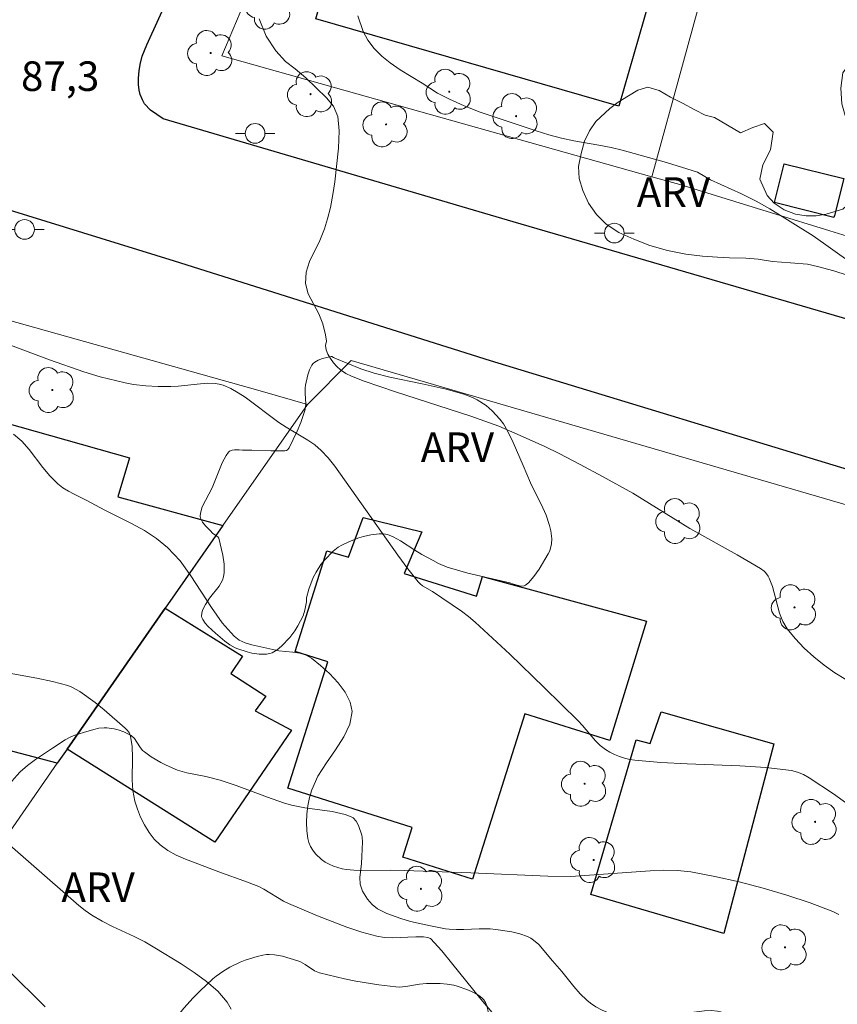
# Model space of a CAD drawing. Units: metres. Extents: x 278780 to 279295, y 1667684 to 1668248.
# Drawn here: x 279131 to 279173, y 1667819 to 1667869 of the extents above; entities that cross this region are included whole.
import ezdxf

# ---------------------------------------------------------------- set-up
doc = ezdxf.new("R2010")
doc.units = ezdxf.units.M
doc.header["$MEASUREMENT"] = 0
for name, color, linetype, lineweight, true_color in [('Arvores_Isoladas', 7, 'Continuous', 18, 0x00ff33), ('Curvas_Intermediarias', 7, 'Continuous', 9, 0x783c14), ('Curvas_Mestras', 7, 'Continuous', 20, 0x783c14), ('Topon_Pto_Cotado', 7, 'Continuous', 9, 0x783c14), ('Topon_Vegetacao', 7, 'Continuous', 9, 0x00ff33), ('Vegetacao', 7, 'Orla8', 9, 0x00ff33)]:
    doc.layers.add(name, color=color, linetype=linetype, lineweight=lineweight, true_color=true_color)
for name, color, linetype, lineweight in [('Edificacoes', 7, 'Continuous', 30), ('Muro_Grade', 8, 'Continuous', 20), ('Pavimentacao_Asfaltica_Mfio', 10, 'Continuous', 30), ('Poste', 7, 'Continuous', 9)]:
    doc.layers.add(name, color=color, linetype=linetype, lineweight=lineweight)
doc.styles.add('Arial', font='arial.ttf', dxfattribs={"height": 1.5})
doc.styles.get("Standard").update_dxf_attribs({"font": 'arial.ttf'})
doc.linetypes.add('Orla8', pattern='A,6,-0.5,["V",Standard,S=1,R=0,X=-0.5,Y=-1],-0.5,6,-0.5,["V",Standard,S=1,R=0,X=-0.5,Y=-1],-0.5', length=14)

# ---------------------------------------------------------------- blocks, each defined once
blk = doc.blocks.new('Poste')
at = {"layer": 'Poste'}
blk.add_lwpolyline([(0, 0.5, 1), (0, -0.5, 1)], format="xyb", close=True, dxfattribs=at)
for points in [[(-0.5, 0), (-1, 0)], [(0.5, 0), (1, 0)]]:
    blk.add_lwpolyline(points, dxfattribs=at)
blk = doc.blocks.new('Arvore')
at = {"layer": 'Arvores_Isoladas'}
blk.add_lwpolyline([(-0.718, 0.493, 0.872324), (-0.722, -0.551, 0.862983), (0.284, -0.827, 0.900105), (0.89, 0.029, 0.863155), (0.262, 0.861, 0.882486)], format="xyb", close=True, dxfattribs=at)
blk.add_circle((0, 0), 0.0286, dxfattribs=at)

msp = doc.modelspace()

# ---------------------------------------------------------------- linework, layer by layer
at = {"layer": 'Curvas_Intermediarias', "flags": 128}
for points, elevation in [([(279148.644, 1667868.829), (279148.907, 1667868.032), (279149.156, 1667867.591), (279149.474, 1667867.168), (279149.853, 1667866.782), (279150.289, 1667866.44), (279150.792, 1667866.079), (279151.904, 1667865.402), (279152.687, 1667864.901), (279153.296, 1667864.596), (279154.047, 1667864.26), (279154.86, 1667863.938), (279157.703, 1667862.977), (279158.343, 1667862.788), (279158.976, 1667862.618), (279159.615, 1667862.479), (279160.886, 1667862.256), (279161.507, 1667862.135), (279162.065, 1667862.002), (279164.312, 1667861.383), (279165.882, 1667860.891), (279166.547, 1667860.506), (279168.13, 1667859.781), (279168.863, 1667859.415), (279169.565, 1667859.018), (279171.765, 1667857.65), (279173.648, 1667856.323)], 89), ([(279143.637, 1667868.665), (279143.987, 1667867.782), (279144.479, 1667867.053), (279144.965, 1667866.502), (279145.456, 1667866.129), (279146.009, 1667865.67), (279147.054, 1667864.667), (279147.409, 1667864.244), (279147.628, 1667863.711), (279147.686, 1667862.981), (279147.652, 1667862.109), (279147.466, 1667860.395), (279147.375, 1667859.751), (279147.253, 1667859.1), (279147.106, 1667858.51), (279146.953, 1667858.012), (279146.712, 1667857.413)], 88), ([(279146.712, 1667857.413), (279146.195, 1667856.358), (279146.016, 1667855.804), (279145.992, 1667855.243), (279146.118, 1667854.704), (279146.654, 1667853.694), (279146.866, 1667853.189), (279146.992, 1667852.627), (279147.044, 1667852.306), (279147.006, 1667852.089), (279147.034, 1667851.873), (279147.118, 1667851.647), (279147.246, 1667851.422), (279147.404, 1667851.208), (279147.581, 1667851.015), (279147.764, 1667850.854), (279148.031, 1667850.675), (279148.325, 1667850.524), (279148.959, 1667850.28), (279150.553, 1667849.737), (279154.376, 1667848.501), (279155.324, 1667848.169), (279155.799, 1667847.988), (279156.739, 1667847.596), (279158.129, 1667846.962), (279158.858, 1667846.608), (279159.936, 1667846.048), (279161.071, 1667845.442), (279162.614, 1667844.59), (279165.499, 1667842.805), (279167.907, 1667841.47), (279169.088, 1667840.777), (279169.267, 1667840.64), (279169.348, 1667840.559), (279169.482, 1667840.377), (279169.533, 1667840.279), (279169.69, 1667839.852), (279170.056, 1667838.504), (279170.221, 1667838.085), (279170.448, 1667837.708), (279170.856, 1667837.211), (279171.31, 1667836.733), (279171.802, 1667836.28), (279172.323, 1667835.86), (279172.865, 1667835.479), (279173.419, 1667835.143)], 88), ([(279129.491, 1667852.671), (279132.992, 1667851.359), (279134.73, 1667850.757), (279135.56, 1667850.503), (279136.402, 1667850.287), (279136.826, 1667850.196), (279137.251, 1667850.117), (279137.876, 1667850.039), (279138.509, 1667850.006), (279139.141, 1667850.003), (279139.518, 1667850.022), (279140.653, 1667850.149), (279141.027, 1667850.171), (279141.397, 1667850.158), (279141.601, 1667850.126), (279141.803, 1667850.069), (279142.197, 1667849.902), (279142.568, 1667849.693), (279142.924, 1667849.462), (279144.636, 1667848.184), (279144.996, 1667847.95), (279146.105, 1667847.285), (279146.453, 1667847.04), (279146.772, 1667846.764), (279147.132, 1667846.382), (279147.467, 1667845.972), (279150.675, 1667841.441), (279151.178, 1667840.756), (279151.698, 1667840.088), (279151.8, 1667839.984), (279151.918, 1667839.897), (279152.438, 1667839.596), (279153.902, 1667838.596), (279154.255, 1667838.331), (279154.594, 1667838.048), (279155.487, 1667837.239), (279156.367, 1667836.414), (279158.101, 1667834.733), (279159.824, 1667833.04), (279160.056, 1667832.795), (279160.718, 1667832.02), (279160.954, 1667831.785), (279161.21, 1667831.58), (279161.433, 1667831.441), (279161.672, 1667831.32), (279161.924, 1667831.219), (279162.185, 1667831.137), (279162.449, 1667831.076), (279162.714, 1667831.035), (279164.033, 1667830.921), (279165.364, 1667830.856), (279168.032, 1667830.757), (279169.354, 1667830.669), (279170.658, 1667830.516), (279170.97, 1667830.438), (279171.269, 1667830.31), (279171.558, 1667830.145), (279172.795, 1667829.325), (279173.963, 1667828.488)], 87), ([(279173.062, 1667823.201), (279172.767, 1667823.358), (279171.616, 1667823.794), (279170.431, 1667824.192), (279169.223, 1667824.549), (279168, 1667824.865), (279166.771, 1667825.138), (279165.546, 1667825.367), (279164.867, 1667825.443), (279164.18, 1667825.457), (279163.487, 1667825.429), (279159.459, 1667825.143), (279158.289, 1667825.148), (279154.386, 1667825.32), (279150.994, 1667825.438), (279150.315, 1667825.457), (279148.811, 1667825.438), (279148.439, 1667825.452), (279148.073, 1667825.491), (279147.849, 1667825.533), (279147.4, 1667825.665), (279147.186, 1667825.756), (279146.986, 1667825.864), (279146.805, 1667825.99), (279146.494, 1667826.29), (279146.355, 1667826.468), (279146.238, 1667826.658), (279146.151, 1667826.856), (279146.101, 1667827.057), (279146.058, 1667827.459), (279146.043, 1667827.877), (279146.058, 1667828.302), (279146.104, 1667828.727), (279146.184, 1667829.142), (279146.3, 1667829.539), (279146.618, 1667830.224), (279147.044, 1667830.899), (279147.504, 1667831.564), (279147.924, 1667832.22), (279148.23, 1667832.866), (279148.348, 1667833.503), (279148.254, 1667833.992), (279148.003, 1667834.487), (279147.638, 1667834.973), (279147.203, 1667835.433), (279146.741, 1667835.852), (279146.297, 1667836.214), (279146.015, 1667836.373), (279145.693, 1667836.468), (279145.345, 1667836.521), (279144.624, 1667836.598), (279143.252, 1667836.896), (279142.921, 1667836.995), (279142.619, 1667837.133), (279142.36, 1667837.327), (279141.753, 1667838.015), (279141.207, 1667838.782), (279140.17, 1667840.394), (279139.612, 1667841.159), (279138.985, 1667841.842), (279138.422, 1667842.3), (279137.803, 1667842.697), (279137.148, 1667843.053), (279135.8, 1667843.723), (279134.848, 1667844.236), (279134.241, 1667844.535), (279133.944, 1667844.693), (279133.661, 1667844.868), (279133.4, 1667845.07), (279133.006, 1667845.466), (279132.644, 1667845.904), (279131.945, 1667846.808), (279131.573, 1667847.225), (279131.162, 1667847.585)], 86), ([(279129.622, 1667827.885), (279134.468, 1667823.657), (279134.796, 1667823.405), (279135.136, 1667823.173), (279135.654, 1667822.875), (279136.191, 1667822.606), (279137.283, 1667822.096), (279137.819, 1667821.825), (279138.335, 1667821.523), (279139.67, 1667820.695), (279140.335, 1667820.263), (279140.964, 1667819.804), (279141.533, 1667819.308), (279142.014, 1667818.765), (279142.213, 1667818.394)], 84), ([(279130.848, 1667820.407), (279132.762, 1667818.512)], 83)]:
    msp.add_lwpolyline(points, dxfattribs=dict(at, elevation=elevation))
at = {"layer": 'Curvas_Mestras', "elevation": 85, "flags": 128}
msp.add_lwpolyline([(279130.752, 1667835.491), (279132.348, 1667835.195), (279133.139, 1667835.029), (279133.917, 1667834.828), (279134.126, 1667834.752), (279134.518, 1667834.534), (279135.305, 1667833.962), (279135.761, 1667833.596), (279136.826, 1667832.672), (279136.948, 1667832.547), (279137.043, 1667832.412), (279137.101, 1667832.262), (279137.178, 1667831.731), (279137.197, 1667831.178), (279137.189, 1667830.05), (279137.221, 1667829.496), (279137.319, 1667828.964), (279137.447, 1667828.557), (279137.611, 1667828.149), (279137.81, 1667827.751), (279138.042, 1667827.376), (279138.305, 1667827.035), (279138.599, 1667826.74), (279138.988, 1667826.455), (279139.424, 1667826.218), (279139.891, 1667826.016), (279141.711, 1667825.322), (279142.857, 1667824.923), (279143.608, 1667824.627), (279143.866, 1667824.496), (279144.859, 1667823.891), (279145.119, 1667823.766), (279146.595, 1667823.145), (279147.34, 1667822.845), (279148.09, 1667822.565), (279148.846, 1667822.314), (279149.607, 1667822.102), (279149.991, 1667822.038), (279150.383, 1667822.02), (279151.579, 1667822.073), (279151.974, 1667822.068), (279152.198, 1667822.041), (279152.332, 1667821.986), (279152.901, 1667821.356), (279153.405, 1667820.754), (279154.896, 1667818.913), (279155.851, 1667817.773)], dxfattribs=at)
at = {"layer": 'Edificacoes', "flags": 128}
for points in [[(279147.882, 1667873.427), (279149.27, 1667878.257), (279150.653, 1667877.859), (279152.065, 1667882.769), (279157.131, 1667881.312), (279157.443, 1667882.399), (279159.057, 1667881.935), (279165.838, 1667879.985), (279167.583, 1667879.483), (279165.637, 1667872.714), (279165.633, 1667872.7), (279164.432, 1667873.046), (279161.901, 1667864.243), (279146.513, 1667868.667)], [(279173.315, 1667860.559), (279172.843, 1667858.682), (279172.819, 1667858.587), (279169.802, 1667859.345), (279170.298, 1667861.317)], [(279133.38, 1667830.883), (279124.76, 1667833.149), (279125.26, 1667834.975), (279126.142, 1667834.787), (279127.376, 1667839.199), (279126.493, 1667839.478), (279128.244, 1667845.87), (279129.007, 1667848.656), (279137.053, 1667846.387), (279136.452, 1667844.405), (279141.794, 1667842.945), (279138.867, 1667838.749), (279133.877, 1667831.597)], [(279163.297, 1667838.092), (279161.431, 1667832.034), (279157.116, 1667833.399), (279154.461, 1667825.002), (279150.926, 1667826.12), (279151.399, 1667827.617), (279145.095, 1667829.611), (279147.123, 1667836.026), (279145.454, 1667836.554), (279147.073, 1667841.666), (279148.167, 1667841.351), (279148.908, 1667843.356), (279151.896, 1667842.634), (279151, 1667840.519), (279154.66, 1667839.362), (279154.976, 1667840.362)], [(279138.867, 1667838.749), (279142.783, 1667836.325), (279142.196, 1667835.435), (279143.977, 1667834.294), (279143.422, 1667833.541), (279145.27, 1667832.563), (279141.373, 1667826.886), (279133.877, 1667831.597)], [(279167.224, 1667822.234), (279160.468, 1667824.221), (279162.767, 1667832.076), (279163.488, 1667831.887), (279164.038, 1667833.49), (279169.759, 1667831.865)]]:
    msp.add_lwpolyline(points, close=True, dxfattribs=at)
at = {"layer": 'Muro_Grade', "flags": 128}
for points in [[(279155.855, 1667894.584), (279155.275, 1667893.084), (279154.577, 1667893.01), (279154.089, 1667892.951), (279153.657, 1667892.754), (279153.321, 1667892.493), (279153.063, 1667892.145), (279144.894, 1667874.286), (279141.728, 1667866.796), (279163.566, 1667860.654)], [(279174.242, 1667857.414), (279174.406, 1667858.289), (279174.781, 1667860.284), (279178.911, 1667882.308), (279179.286, 1667884.538), (279179.812, 1667887.669), (279175.251, 1667887.448), (279170.873, 1667887.236), (279168.66, 1667879.187), (279166.79, 1667872.382), (279163.566, 1667860.654)], [(279174.242, 1667857.414), (279173.929, 1667857.51), (279172.612, 1667857.914), (279169.642, 1667858.826), (279164.989, 1667860.254), (279163.566, 1667860.654)], [(279146.085, 1667849.097), (279143.68, 1667849.789), (279130.342, 1667853.53)], [(279226.936, 1667827.435), (279195.562, 1667837.547), (279148.296, 1667851.326), (279146.085, 1667849.097)], [(279146.085, 1667849.097), (279141.794, 1667842.945), (279138.867, 1667838.749), (279133.877, 1667831.597), (279133.38, 1667830.883), (279131.134, 1667827.664), (279129.002, 1667824.607), (279128.261, 1667823.546)]]:
    msp.add_lwpolyline(points, dxfattribs=at)
at = {"layer": 'Pavimentacao_Asfaltica_Mfio', "flags": 128}
for points in [[(279274.567, 1667827.03), (279273.57, 1667827.233), (279250.989, 1667832.116), (279228.934, 1667837.475), (279216.212, 1667841.009), (279211.653, 1667842.161), (279200.6, 1667845.381), (279183.354, 1667850.545), (279156.521, 1667858.36), (279138.752, 1667863.591), (279138.113, 1667864.028), (279137.81, 1667864.354), (279137.71, 1667864.563), (279137.589, 1667864.824), (279137.545, 1667865.054), (279137.511, 1667865.332), (279137.503, 1667865.656), (279137.533, 1667866.031), (279137.585, 1667866.351), (279137.689, 1667866.779), (279137.929, 1667867.345), (279142.972, 1667878.436)], [(279085.987, 1667871.444), (279104.474, 1667866.744), (279123.686, 1667861.21), (279139.308, 1667856.387), (279155.369, 1667851.32), (279174.709, 1667845.445), (279193.11, 1667839.965), (279207.602, 1667836.002), (279221.997, 1667832.506), (279229.991, 1667830.47), (279239.42, 1667828.2), (279248.379, 1667826.236), (279256.715, 1667824.329), (279269.173, 1667821.28), (279278.202, 1667819.449)]]:
    msp.add_lwpolyline(points, dxfattribs=at)
at = {"layer": 'Vegetacao', "flags": 128}
for points in [[(279168.066, 1667862.878), (279168.7, 1667863.158), (279169.284, 1667863.355), (279169.739, 1667862.913), (279169.588, 1667862.014), (279169.211, 1667861.253), (279169.06, 1667860.523), (279169.425, 1667859.707), (279169.784, 1667859.317), (279170.298, 1667858.967), (279170.865, 1667858.761), (279171.4, 1667858.675), (279171.916, 1667858.676), (279172.426, 1667858.762), (279173.268, 1667859.006), (279173.896, 1667859.577), (279174.178, 1667860.246), (279174.206, 1667860.915), (279174.149, 1667861.418), (279174.006, 1667862.003), (279173.775, 1667862.684), (279173.46, 1667863.531), (279173.219, 1667864.354), (279173.163, 1667865.148), (279173.268, 1667865.924), (279173.603, 1667866.385), (279174.208, 1667866.476), (279174.976, 1667866.364), (279175.709, 1667866.09), (279176.344, 1667865.829), (279177.317, 1667865.383), (279177.904, 1667865.696), (279177.978, 1667866.328), (279177.933, 1667867.096), (279177.819, 1667867.922), (279177.687, 1667868.727), (279177.597, 1667869.662), (279177.689, 1667870.503), (279177.809, 1667871.504), (279177.974, 1667872.506), (279178.102, 1667873.052), (279178.192, 1667873.653), (279178.275, 1667874.266), (279178.423, 1667874.961), (279178.691, 1667875.638), (279179.034, 1667876.208), (279179.43, 1667876.608), (279179.915, 1667876.762), (279180.776, 1667877.177), (279180.962, 1667877.692), (279180.913, 1667878.219), (279180.664, 1667878.691), (279180.326, 1667879.248), (279180.054, 1667879.895), (279179.865, 1667880.631), (279179.772, 1667881.329), (279179.784, 1667881.924), (279179.901, 1667882.511), (279180.171, 1667883.024), (279180.576, 1667883.425), (279181.428, 1667883.735), (279182.285, 1667883.477), (279182.773, 1667883.199), (279183.276, 1667882.89), (279183.756, 1667882.586), (279184.194, 1667882.317), (279184.833, 1667881.826), (279185.254, 1667881.258), (279185.588, 1667880.519), (279185.754, 1667879.963), (279185.916, 1667879.343), (279186.013, 1667878.687), (279186.063, 1667877.979), (279186.134, 1667877.262), (279186.165, 1667876.692), (279185.996, 1667876.043), (279185.807, 1667875.368), (279185.663, 1667874.547), (279185.594, 1667873.8), (279185.6, 1667873.089), (279185.749, 1667872.47), (279186.035, 1667871.949), (279186.497, 1667871.368), (279186.938, 1667870.858), (279187.547, 1667870.197), (279188.108, 1667869.619), (279188.409, 1667869.121), (279188.589, 1667868.417), (279188.622, 1667867.599), (279188.489, 1667866.817), (279188.161, 1667866.08), (279187.695, 1667865.471), (279187.211, 1667864.998), (279186.736, 1667864.54), (279186.379, 1667863.947), (279186.178, 1667862.999), (279186.655, 1667862.695), (279187.056, 1667862.33), (279187.726, 1667861.901), (279188.44, 1667861.479), (279189.055, 1667861.094), (279189.494, 1667860.712), (279190.012, 1667859.901), (279190.141, 1667859.167), (279190.079, 1667858.557), (279189.702, 1667857.751), (279189.379, 1667857.293), (279188.873, 1667856.878), (279188.203, 1667856.502), (279187.465, 1667856.171), (279186.658, 1667855.869), (279185.739, 1667855.621), (279184.752, 1667855.422), (279183.716, 1667855.259), (279182.654, 1667855.198), (279181.628, 1667855.335), (279180.628, 1667855.514), (279179.579, 1667855.645), (279178.585, 1667855.582), (279177.67, 1667855.471), (279176.842, 1667855.508), (279176.239, 1667855.52), (279175.742, 1667855.197), (279174.898, 1667855.259), (279174.069, 1667855.452), (279173.493, 1667855.655), (279172.815, 1667855.878), (279171.986, 1667856.103), (279171.477, 1667856.211), (279170.612, 1667856.291), (279169.692, 1667856.36), (279168.964, 1667856.467), (279168.339, 1667856.515), (279167.508, 1667856.543), (279166.904, 1667856.57), (279166.149, 1667856.618), (279165.291, 1667856.721), (279164.359, 1667856.907), (279163.468, 1667857.162), (279162.651, 1667857.485), (279161.887, 1667857.832), (279161.258, 1667858.243), (279160.753, 1667858.732), (279160.359, 1667859.306), (279160.074, 1667859.952), (279159.878, 1667860.571), (279159.851, 1667861.168), (279159.976, 1667861.832), (279160.153, 1667862.464), (279160.412, 1667862.991), (279160.727, 1667863.453), (279161.433, 1667864.122), (279161.863, 1667864.44), (279162.381, 1667864.758), (279162.867, 1667865.052), (279163.37, 1667865.197), (279163.946, 1667865.037), (279164.522, 1667864.7), (279165.13, 1667864.387), (279165.758, 1667864.059), (279166.285, 1667863.773), (279166.755, 1667863.666)], [(279146.029, 1667839.072), (279145.958, 1667838.662), (279145.858, 1667838.371), (279145.601, 1667837.858), (279145.447, 1667837.613), (279145.184, 1667837.274), (279144.771, 1667836.828), (279144.54, 1667836.633), (279144.294, 1667836.494), (279144.165, 1667836.454), (279143.997, 1667836.427), (279143.637, 1667836.424), (279143.263, 1667836.477), (279143.014, 1667836.535), (279142.543, 1667836.686), (279142.405, 1667836.745), (279142.14, 1667836.896), (279141.888, 1667837.079), (279141.413, 1667837.484), (279141.05, 1667837.817), (279140.888, 1667837.999), (279140.763, 1667838.189), (279140.72, 1667838.287), (279140.705, 1667838.353), (279140.714, 1667838.497), (279140.76, 1667838.65), (279140.9, 1667838.943), (279141.11, 1667839.259), (279141.593, 1667839.867), (279141.77, 1667840.185), (279141.82, 1667840.354), (279141.849, 1667840.561), (279141.847, 1667840.996), (279141.785, 1667841.444), (279141.582, 1667842.314), (279141.54, 1667842.383), (279141.38, 1667842.479), (279141.268, 1667842.56), (279141.157, 1667842.681), (279140.911, 1667842.929), (279140.75, 1667843.122), (279140.651, 1667843.322), (279140.636, 1667843.425), (279140.649, 1667843.579), (279140.745, 1667843.895), (279141.244, 1667844.864), (279141.746, 1667846.135), (279141.948, 1667846.513), (279142.067, 1667846.679), (279142.119, 1667846.727), (279142.259, 1667846.78), (279142.371, 1667846.791), (279142.61, 1667846.785), (279142.782, 1667846.78), (279143.261, 1667846.777), (279144.221, 1667846.738), (279144.931, 1667846.74), (279145.018, 1667846.765), (279145.07, 1667846.801), (279145.148, 1667846.898), (279145.559, 1667847.742), (279145.746, 1667848.176), (279145.969, 1667848.837), (279146.005, 1667849.107), (279145.974, 1667849.668), (279145.971, 1667849.947), (279145.987, 1667850.083), (279146.101, 1667850.608), (279146.189, 1667850.86), (279146.308, 1667851.083), (279146.381, 1667851.177), (279146.453, 1667851.245), (279146.635, 1667851.35), (279146.847, 1667851.425), (279147.28, 1667851.529), (279147.323, 1667851.527), (279147.405, 1667851.476), (279147.468, 1667851.438), (279148.793, 1667850.903), (279149.469, 1667850.679), (279150.274, 1667850.479), (279151.903, 1667850.143), (279153.122, 1667849.876), (279154.032, 1667849.626), (279154.465, 1667849.454), (279154.705, 1667849.332), (279155.162, 1667849.039), (279155.469, 1667848.779), (279155.859, 1667848.344), (279156.033, 1667848.104), (279156.258, 1667847.728), (279156.536, 1667847.162), (279157.032, 1667845.996), (279157.406, 1667845.124), (279157.584, 1667844.759), (279157.956, 1667844.036), (279158.202, 1667843.481), (279158.377, 1667842.951), (279158.441, 1667842.678), (279158.495, 1667842.269), (279158.482, 1667842.013), (279158.39, 1667841.674), (279158.315, 1667841.52), (279157.848, 1667840.737), (279157.585, 1667840.366), (279157.3, 1667840.049), (279157.148, 1667839.92), (279157.081, 1667839.884), (279156.92, 1667839.874), (279156.8, 1667839.898), (279156.548, 1667839.981), (279156.368, 1667840.036), (279154.234, 1667840.54), (279153.183, 1667840.844), (279152.743, 1667841.024), (279152.459, 1667841.171), (279151.9, 1667841.485), (279151.53, 1667841.708), (279150.803, 1667842.18), (279150.431, 1667842.382), (279150.239, 1667842.465), (279150.143, 1667842.496), (279149.939, 1667842.53), (279149.726, 1667842.534), (279149.304, 1667842.486), (279148.935, 1667842.401), (279148.692, 1667842.322), (279148.218, 1667842.133), (279147.825, 1667841.952), (279147.637, 1667841.846), (279147.382, 1667841.657), (279146.959, 1667841.216), (279146.769, 1667840.973), (279146.521, 1667840.589), (279146.378, 1667840.314), (279146.15, 1667839.728), (279146.036, 1667839.276)], [(279066.604, 1667799.717), (279066.78, 1667799.823), (279067.152, 1667800.014), (279067.68, 1667800.217), (279067.949, 1667800.294), (279068.354, 1667800.376), (279068.564, 1667800.4), (279068.99, 1667800.407), (279069.422, 1667800.377), (279070.286, 1667800.271), (279070.73, 1667800.204), (279071.616, 1667800.026), (279072.283, 1667799.918), (279074.389, 1667799.683), (279075.443, 1667799.586), (279077.021, 1667799.499), (279077.161, 1667799.503), (279077.438, 1667799.543), (279078.265, 1667799.761), (279078.706, 1667799.865), (279079.587, 1667800.079), (279080.254, 1667800.187), (279081.163, 1667800.234), (279082.994, 1667800.215), (279084.518, 1667800.218), (279085.02, 1667800.18), (279085.268, 1667800.145), (279085.558, 1667800.09), (279086.133, 1667799.948), (279086.703, 1667799.777), (279087.83, 1667799.392), (279088.857, 1667799.034), (279089.361, 1667798.834), (279089.848, 1667798.608), (279090.082, 1667798.481), (279090.194, 1667798.41), (279090.401, 1667798.24), (279090.589, 1667798.043), (279090.932, 1667797.618), (279091.307, 1667797.103), (279091.477, 1667796.833), (279091.692, 1667796.411), (279091.791, 1667796.109), (279091.915, 1667795.472), (279091.994, 1667795.161), (279092.049, 1667795.013), (279092.143, 1667794.822), (279092.392, 1667794.465), (279092.617, 1667794.24), (279092.844, 1667794.089), (279093.014, 1667794.01), (279093.368, 1667793.905), (279093.571, 1667793.884), (279093.988, 1667793.903), (279094.302, 1667793.915), (279095.002, 1667793.926), (279095.225, 1667793.895), (279095.331, 1667793.863), (279095.592, 1667793.73), (279096.083, 1667793.36), (279096.331, 1667793.192), (279096.46, 1667793.127), (279096.722, 1667793.018), (279097.248, 1667792.82), (279098.319, 1667792.486), (279098.866, 1667792.342), (279099.706, 1667792.138), (279100.136, 1667792.066), (279100.561, 1667792.04), (279100.769, 1667792.05), (279100.985, 1667792.082), (279101.432, 1667792.213), (279101.75, 1667792.362), (279102.022, 1667792.55), (279102.133, 1667792.656), (279102.207, 1667792.754), (279102.318, 1667792.994), (279102.384, 1667793.272), (279102.405, 1667793.466), (279102.401, 1667793.842), (279102.268, 1667795.048), (279102.179, 1667795.654), (279102.011, 1667796.559), (279101.799, 1667797.448), (279101.674, 1667797.884), (279101.609, 1667798.074), (279101.443, 1667798.443), (279101.314, 1667798.683), (279101.031, 1667799.154), (279100.819, 1667799.507), (279100.54, 1667800.049), (279100.435, 1667800.332), (279100.195, 1667801.159), (279100.097, 1667801.587), (279099.996, 1667802.23), (279099.972, 1667802.651), (279099.974, 1667802.858), (279100.001, 1667803.161), (279100.044, 1667803.393), (279100.203, 1667803.861), (279100.441, 1667804.316), (279100.701, 1667804.686), (279100.845, 1667804.853), (279101.071, 1667805.072), (279101.261, 1667805.221), (279101.695, 1667805.481), (279102.012, 1667805.624), (279102.232, 1667805.705), (279102.681, 1667805.828), (279103.18, 1667805.904), (279103.716, 1667805.934), (279104.799, 1667805.924), (279105.527, 1667805.879), (279106.985, 1667805.744), (279108.073, 1667805.643), (279108.408, 1667805.598), (279109.069, 1667805.459), (279109.571, 1667805.378), (279109.944, 1667805.337), (279110.699, 1667805.25), (279111.266, 1667805.21), (279111.822, 1667805.218), (279112.095, 1667805.248), (279112.323, 1667805.289), (279112.777, 1667805.414), (279113.222, 1667805.587), (279113.509, 1667805.725), (279114.049, 1667806.047), (279114.743, 1667806.562), (279115.078, 1667806.845), (279115.556, 1667807.298), (279116.001, 1667807.78), (279116.209, 1667808.031), (279116.526, 1667808.443), (279117.123, 1667809.301), (279117.501, 1667809.891), (279118.234, 1667811.088), (279118.784, 1667811.982), (279119.146, 1667812.603), (279119.835, 1667813.868), (279120.222, 1667814.462), (279120.438, 1667814.74), (279120.592, 1667814.91), (279120.937, 1667815.226), (279121.319, 1667815.508), (279121.588, 1667815.678), (279122.138, 1667815.972), (279122.527, 1667816.116), (279122.8, 1667816.185), (279123.36, 1667816.29), (279123.773, 1667816.374), (279123.971, 1667816.427), (279124.225, 1667816.503), (279124.709, 1667816.674), (279124.942, 1667816.781), (279125.057, 1667816.843), (279125.21, 1667816.927), (279125.535, 1667817.111), (279125.758, 1667817.273), (279125.928, 1667817.461), (279125.984, 1667817.568), (279126.041, 1667817.731), (279126.119, 1667818.071), (279126.165, 1667818.428), (279126.21, 1667819.168), (279126.257, 1667819.727), (279126.302, 1667820.001), (279126.415, 1667820.583), (279126.647, 1667821.761), (279126.851, 1667822.638), (279127.106, 1667823.491), (279127.258, 1667823.904), (279127.35, 1667824.1), (279127.588, 1667824.467), (279127.776, 1667824.698), (279128.186, 1667825.142), (279128.488, 1667825.474), (279128.773, 1667825.767), (279129.379, 1667826.324), (279129.642, 1667826.628), (279129.751, 1667826.795), (279129.87, 1667827.019), (279130.071, 1667827.492), (279130.568, 1667828.984), (279130.767, 1667829.454), (279130.884, 1667829.676), (279131.089, 1667829.986), (279131.326, 1667830.266), (279131.499, 1667830.442), (279131.875, 1667830.773), (279132.281, 1667831.08), (279133.139, 1667831.651), (279133.777, 1667832.069), (279134.07, 1667832.231), (279134.278, 1667832.316), (279134.708, 1667832.452), (279135.23, 1667832.603), (279135.496, 1667832.659), (279135.759, 1667832.685), (279135.889, 1667832.682), (279136.274, 1667832.629), (279136.468, 1667832.582), (279136.752, 1667832.486), (279137.139, 1667832.29), (279137.306, 1667832.135), (279137.569, 1667831.724), (279137.715, 1667831.534), (279137.802, 1667831.456), (279138.15, 1667831.214), (279138.645, 1667830.923), (279138.902, 1667830.792), (279139.493, 1667830.539), (279139.96, 1667830.398), (279140.928, 1667830.203), (279141.647, 1667830.032), (279142.456, 1667829.759), (279144.059, 1667829.16), (279144.865, 1667828.883), (279145.273, 1667828.761), (279145.952, 1667828.618), (279147.344, 1667828.428), (279147.785, 1667828.338), (279147.997, 1667828.279), (279148.3, 1667828.169), (279148.397, 1667828.114), (279148.557, 1667827.944), (279148.679, 1667827.722), (279148.839, 1667827.24), (279148.864, 1667827.126), (279148.884, 1667826.888), (279148.851, 1667826.15), (279148.824, 1667825.797), (279148.745, 1667825.085), (279148.764, 1667824.75), (279148.804, 1667824.593), (279148.887, 1667824.389), (279149.04, 1667824.119), (279149.131, 1667823.988), (279149.369, 1667823.718), (279149.638, 1667823.501), (279149.782, 1667823.419), (279150.12, 1667823.265), (279150.831, 1667823.002), (279151.324, 1667822.857), (279152.334, 1667822.624), (279153.093, 1667822.487), (279153.277, 1667822.462), (279153.651, 1667822.439), (279154.03, 1667822.441), (279154.795, 1667822.472), (279155.365, 1667822.473), (279155.647, 1667822.451), (279156.468, 1667822.33), (279156.871, 1667822.23), (279157.25, 1667822.091), (279157.427, 1667822.003), (279157.57, 1667821.911), (279157.83, 1667821.683), (279158.529, 1667820.861), (279159.003, 1667820.313), (279159.617, 1667819.55), (279159.935, 1667819.188), (279160.272, 1667818.859), (279160.45, 1667818.712), (279160.733, 1667818.517), (279161.007, 1667818.369), (279161.2, 1667818.283), (279161.605, 1667818.139), (279162.245, 1667817.982), (279162.682, 1667817.911), (279163.543, 1667817.829), (279163.692, 1667817.827), (279163.99, 1667817.853), (279164.288, 1667817.912), (279164.887, 1667818.075), (279165.338, 1667818.187), (279165.564, 1667818.224), (279166.246, 1667818.314), (279166.586, 1667818.334), (279166.908, 1667818.307), (279167.058, 1667818.27), (279167.166, 1667818.227), (279167.377, 1667818.096), (279167.509, 1667817.982), (279167.731, 1667817.714), (279167.845, 1667817.5), (279167.893, 1667817.357), (279167.949, 1667817.051), (279167.966, 1667816.725), (279167.953, 1667816.068), (279167.957, 1667815.86), (279167.975, 1667815.427), (279167.959, 1667815.111), (279167.883, 1667814.823), (279167.811, 1667814.696), (279167.55, 1667814.342), (279166.965, 1667813.654), (279166.32, 1667812.994), (279165.868, 1667812.571), (279164.945, 1667811.77), (279164.822, 1667811.676), (279164.557, 1667811.511), (279163.693, 1667811.111), (279163.277, 1667810.889), (279163.087, 1667810.755), (279162.812, 1667810.53), (279162.28, 1667810.057), (279160.747, 1667808.555), (279159.955, 1667807.839), (279159.538, 1667807.51), (279159.068, 1667807.168), (279158.108, 1667806.508), (279157.131, 1667805.875), (279155.152, 1667804.639), (279153.675, 1667803.697), (279152.948, 1667803.207), (279152.328, 1667802.75), (279151.924, 1667802.429), (279151.121, 1667801.772), (279150.198, 1667801.061), (279148.978, 1667800.164), (279148.353, 1667799.741), (279147.712, 1667799.376), (279147.383, 1667799.225), (279147.053, 1667799.126), (279146.815, 1667799.092), (279146.491, 1667799.088), (279146.33, 1667799.103), (279145.984, 1667799.18), (279145.825, 1667799.24), (279145.473, 1667799.411), (279144.782, 1667799.812), (279144.109, 1667800.272), (279142.815, 1667801.265), (279142.306, 1667801.69), (279142.061, 1667801.916), (279141.712, 1667802.272), (279141.241, 1667802.837), (279141.169, 1667802.945), (279141.049, 1667803.18), (279140.956, 1667803.433), (279140.825, 1667803.954), (279140.677, 1667804.573), (279140.637, 1667804.88), (279140.646, 1667805.066), (279140.666, 1667805.15), (279140.718, 1667805.261), (279140.817, 1667805.386), (279141.091, 1667805.612), (279141.435, 1667805.8), (279141.683, 1667805.9), (279141.851, 1667805.953), (279142.174, 1667806.024), (279142.432, 1667806.053), (279142.966, 1667806.064), (279143.511, 1667806.023), (279143.872, 1667805.973), (279144.574, 1667805.83), (279144.858, 1667805.722), (279145.386, 1667805.381), (279145.655, 1667805.22), (279145.796, 1667805.158), (279146.586, 1667804.887), (279146.992, 1667804.78), (279147.607, 1667804.678), (279148.082, 1667804.618), (279149.079, 1667804.472), (279149.571, 1667804.434), (279149.808, 1667804.434), (279150.258, 1667804.486), (279150.466, 1667804.544), (279150.753, 1667804.679), (279151.184, 1667804.983), (279151.461, 1667805.218), (279151.992, 1667805.751), (279152.246, 1667806.044), (279152.73, 1667806.668), (279153.181, 1667807.323), (279153.463, 1667807.766), (279153.983, 1667808.637), (279154.078, 1667808.833), (279154.127, 1667808.972), (279154.196, 1667809.266), (279154.239, 1667809.73), (279154.24, 1667810.047), (279154.211, 1667810.664), (279154.139, 1667811.109), (279153.867, 1667811.99), (279153.771, 1667812.431), (279153.754, 1667812.652), (279153.76, 1667812.874), (279153.812, 1667813.322), (279153.907, 1667813.77), (279153.987, 1667814.067), (279154.17, 1667814.65), (279154.373, 1667815.149), (279154.867, 1667816.122), (279155.071, 1667816.617), (279155.144, 1667816.871), (279155.249, 1667817.439), (279155.278, 1667817.738), (279155.275, 1667818.176), (279155.233, 1667818.446), (279155.198, 1667818.57), (279155.125, 1667818.74), (279155.032, 1667818.874), (279154.953, 1667818.956), (279154.764, 1667819.105), (279154.421, 1667819.292), (279154.172, 1667819.397), (279153.683, 1667819.566), (279153.519, 1667819.612), (279153.179, 1667819.673), (279152.829, 1667819.701), (279152.125, 1667819.706), (279151.778, 1667819.676), (279151.085, 1667819.555), (279150.741, 1667819.526), (279150.569, 1667819.534), (279149.702, 1667819.637), (279148.543, 1667819.825), (279147.968, 1667819.94), (279146.7, 1667820.242), (279146.442, 1667820.348), (279145.974, 1667820.663), (279145.733, 1667820.803), (279145.603, 1667820.853), (279144.813, 1667821.086), (279144.406, 1667821.161), (279144.141, 1667821.178), (279144.012, 1667821.173), (279143.825, 1667821.147), (279143.526, 1667821.075), (279142.924, 1667820.884), (279142.66, 1667820.779), (279142.146, 1667820.531), (279141.781, 1667820.314), (279141.442, 1667820.069), (279141.284, 1667819.937), (279140.612, 1667819.309), (279140.286, 1667818.974), (279139.812, 1667818.449), (279139.149, 1667817.617), (279138.747, 1667817.038), (279138.56, 1667816.742), (279138.3, 1667816.293), (279138.078, 1667815.863), (279137.689, 1667814.958), (279137.374, 1667814.011), (279137.206, 1667813.367), (279137.113, 1667812.935), (279136.973, 1667812.075), (279136.939, 1667811.723), (279136.934, 1667811), (279137.006, 1667810.267), (279137.093, 1667809.781), (279137.166, 1667809.462), (279137.349, 1667808.84), (279137.501, 1667808.412), (279137.844, 1667807.566), (279138.228, 1667806.73), (279139.055, 1667805.073), (279139.672, 1667803.827), (279139.96, 1667803.198), (279140.168, 1667802.673), (279140.541, 1667801.603), (279140.759, 1667801.087), (279140.888, 1667800.84), (279141.228, 1667800.289), (279141.418, 1667800.023), (279141.728, 1667799.642), (279142.066, 1667799.297), (279142.245, 1667799.141), (279142.6, 1667798.91), (279142.861, 1667798.787), (279143.406, 1667798.569), (279143.808, 1667798.392), (279143.998, 1667798.287), (279145.115, 1667797.608), (279145.652, 1667797.242), (279146.137, 1667796.844), (279146.35, 1667796.629), (279146.418, 1667796.537), (279146.499, 1667796.315), (279146.527, 1667796.061), (279146.517, 1667795.541), (279146.492, 1667794.901), (279146.45, 1667794.582), (279146.371, 1667794.28), (279146.314, 1667794.137), (279146.231, 1667793.975), (279146.03, 1667793.664), (279145.792, 1667793.369), (279145.268, 1667792.819), (279144.781, 1667792.364), (279143.756, 1667791.503), (279143.255, 1667791.063), (279143.015, 1667790.833), (279142.1, 1667789.877), (279140.913, 1667788.562), (279140.32, 1667787.911), (279139.414, 1667786.97), (279138.948, 1667786.524), (279138.843, 1667786.434), (279138.623, 1667786.275), (279138.394, 1667786.141), (279137.916, 1667785.91), (279137.551, 1667785.735), (279137.369, 1667785.636), (279137.106, 1667785.457), (279136.751, 1667785.185), (279136.568, 1667785.063), (279136.281, 1667784.935), (279136.13, 1667784.907), (279135.737, 1667784.887), (279134.934, 1667784.912), (279134.39, 1667784.965), (279133.296, 1667785.11), (279132.483, 1667785.212), (279132.375, 1667785.238), (279132.17, 1667785.334), (279131.642, 1667785.621), (279130.593, 1667786.212), (279129.79, 1667786.617), (279129.131, 1667786.91), (279128.792, 1667787.025), (279128.456, 1667787.092), (279128.29, 1667787.1), (279128.115, 1667787.089), (279127.765, 1667787.016), (279127.418, 1667786.894), (279126.962, 1667786.691), (279126.738, 1667786.586), (279126.177, 1667786.295), (279125.075, 1667785.645), (279124.516, 1667785.348), (279124.229, 1667785.221), (279123.909, 1667785.139), (279123.683, 1667785.122), (279123.234, 1667785.148), (279122.888, 1667785.217), (279122.722, 1667785.279), (279122.576, 1667785.367), (279122.514, 1667785.421), (279122.293, 1667785.692), (279121.921, 1667786.319), (279121.628, 1667786.783), (279121.359, 1667787.155), (279120.825, 1667787.914), (279120.406, 1667788.464), (279119.951, 1667788.967), (279119.704, 1667789.192), (279119.518, 1667789.336), (279119.107, 1667789.587), (279118.66, 1667789.79), (279118.351, 1667789.902), (279117.732, 1667790.075), (279117.562, 1667790.109), (279117.209, 1667790.144), (279116.848, 1667790.139), (279116.608, 1667790.116), (279116.144, 1667790.028), (279115.739, 1667789.908), (279115.207, 1667789.694), (279114.949, 1667789.567), (279114.582, 1667789.35), (279114.408, 1667789.231), (279114.085, 1667788.957), (279113.887, 1667788.751), (279113.51, 1667788.308), (279113.084, 1667787.816), (279111.5, 1667786.196), (279110.742, 1667785.363), (279109.95, 1667784.393), (279108.426, 1667782.412), (279107.643, 1667781.439), (279107.236, 1667780.966), (279106.609, 1667780.318), (279106.163, 1667779.91), (279105.231, 1667779.139), (279104.83, 1667778.855), (279104.546, 1667778.684), (279103.961, 1667778.379), (279103.591, 1667778.202), (279103.399, 1667778.137), (279103.213, 1667778.112), (279103.123, 1667778.121), (279102.994, 1667778.153), (279102.733, 1667778.256), (279102.476, 1667778.399), (279102.313, 1667778.512), (279102.026, 1667778.764), (279101.92, 1667778.883), (279101.732, 1667779.148), (279101.568, 1667779.437), (279101.266, 1667780.033), (279101.127, 1667780.35), (279100.883, 1667781.008), (279100.727, 1667781.301), (279100.629, 1667781.428), (279100.532, 1667781.524), (279100.303, 1667781.688), (279100.042, 1667781.82), (279099.501, 1667782.008), (279099.347, 1667782.01), (279099.24, 1667781.977), (279099.036, 1667781.879), (279098.688, 1667781.68), (279098.522, 1667781.566), (279098.293, 1667781.373), (279097.9, 1667780.959), (279097.152, 1667780.087), (279096.569, 1667779.455), (279096.202, 1667779.122), (279095.43, 1667778.496), (279094.871, 1667778.005), (279094.491, 1667777.61), (279093.767, 1667776.783), (279093.398, 1667776.377), (279093.207, 1667776.182), (279092.141, 1667775.156), (279091.419, 1667774.486), (279089.968, 1667773.158), (279089.013, 1667772.31), (279087.086, 1667770.635), (279086.156, 1667769.766), (279085.71, 1667769.315), (279085.484, 1667769.071), (279085.058, 1667768.564), (279084.653, 1667768.036), (279083.863, 1667766.961), (279083.243, 1667766.174), (279082.911, 1667765.798), (279082.529, 1667765.395), (279081.739, 1667764.61), (279080.926, 1667763.841), (279079.289, 1667762.312), (279078.492, 1667761.528), (279078.106, 1667761.127), (279077.546, 1667760.51), (279077.258, 1667760.164), (279076.719, 1667759.438), (279076.224, 1667758.676), (279075.915, 1667758.154), (279075.339, 1667757.093), (279075.19, 1667756.789), (279074.925, 1667756.164), (279074.228, 1667754.235), (279073.967, 1667753.611), (279073.821, 1667753.308), (279073.576, 1667752.87), (279073.318, 1667752.472), (279072.748, 1667751.699), (279072.118, 1667750.962), (279071.673, 1667750.496), (279071.368, 1667750.198), (279070.744, 1667749.633), (279070.569, 1667749.499), (279070.181, 1667749.279), (279069.757, 1667749.109), (279068.883, 1667748.835), (279067.9, 1667748.56), (279067.4, 1667748.452), (279066.646, 1667748.345), (279066.127, 1667748.311), (279065.427, 1667748.31), (279065.078, 1667748.328), (279064.309, 1667748.414), (279064.168, 1667748.441), (279063.892, 1667748.518), (279063.623, 1667748.624), (279063.282, 1667748.8), (279063.12, 1667748.9), (279062.516, 1667749.341), (279062.235, 1667749.592), (279061.863, 1667750.009), (279061.603, 1667750.382), (279061.293, 1667750.917), (279061.157, 1667751.196), (279060.91, 1667751.837), (279060.846, 1667752.056), (279060.746, 1667752.506), (279060.697, 1667752.812), (279060.644, 1667753.429), (279060.64, 1667753.889), (279060.662, 1667754.459), (279060.689, 1667754.75), (279060.765, 1667755.174), (279060.9, 1667755.56), (279060.995, 1667755.731), (279061.113, 1667755.886), (279061.414, 1667756.161), (279061.774, 1667756.398), (279062.541, 1667756.805), (279062.865, 1667756.954), (279063.547, 1667757.182), (279064.061, 1667757.351), (279065.861, 1667758.023), (279066.265, 1667758.159), (279067.078, 1667758.419), (279067.661, 1667758.665), (279068.08, 1667758.917), (279068.346, 1667759.113), (279068.835, 1667759.549), (279069.142, 1667759.895), (279069.272, 1667760.088), (279069.418, 1667760.396), (279069.544, 1667760.89), (279069.594, 1667761.233), (279069.652, 1667761.924), (279069.656, 1667762.194), (279069.62, 1667762.735), (279069.608, 1667763.138), (279069.607, 1667763.28), (279069.596, 1667763.58), (279069.608, 1667763.793), (279069.668, 1667763.972), (279069.724, 1667764.043), (279069.849, 1667764.153), (279070.127, 1667764.352), (279070.432, 1667764.53), (279071.09, 1667764.855), (279071.589, 1667765.108), (279071.829, 1667765.248), (279072.365, 1667765.559), (279073.494, 1667766.158), (279074.311, 1667766.64), (279074.803, 1667767.003), (279075.027, 1667767.202), (279075.325, 1667767.526), (279075.549, 1667767.841), (279075.683, 1667768.07), (279075.915, 1667768.564), (279076.014, 1667768.825), (279076.18, 1667769.366), (279076.305, 1667769.918), (279076.366, 1667770.285), (279076.442, 1667770.995), (279076.437, 1667771.464), (279076.408, 1667771.709), (279076.332, 1667772.078), (279076.217, 1667772.437), (279076.145, 1667772.609), (279075.973, 1667772.927), (279075.872, 1667773.07), (279075.702, 1667773.261), (279075.414, 1667773.517), (279075.209, 1667773.677), (279074.772, 1667773.975), (279074.309, 1667774.25), (279073.336, 1667774.764), (279072.601, 1667775.151), (279071.893, 1667775.567), (279071.559, 1667775.796), (279071.094, 1667776.173), (279070.762, 1667776.493), (279070.549, 1667776.721), (279070.142, 1667777.203), (279069.585, 1667777.982), (279069.253, 1667778.526), (279069.05, 1667778.895), (279068.691, 1667779.636), (279068.626, 1667779.808), (279068.544, 1667780.168), (279068.509, 1667780.545), (279068.505, 1667781.324), (279068.486, 1667781.906), (279068.447, 1667782.188), (279068.333, 1667782.764), (279068.264, 1667783.053), (279068.136, 1667783.475), (279067.969, 1667783.869), (279067.867, 1667784.051), (279067.785, 1667784.168), (279067.581, 1667784.389), (279067.338, 1667784.582), (279066.981, 1667784.781), (279066.8, 1667784.849), (279066.48, 1667784.924), (279066.252, 1667784.952), (279065.788, 1667784.951), (279065.453, 1667784.902), (279065.297, 1667784.862), (279064.501, 1667784.935), (279063.793, 1667785.046), (279063.442, 1667785.117), (279062.926, 1667785.242), (279062.809, 1667785.283), (279062.586, 1667785.4), (279062.153, 1667785.671), (279061.924, 1667785.762), (279061.287, 1667785.884), (279060.963, 1667785.904), (279060.66, 1667785.877), (279060.522, 1667785.841), (279060.433, 1667785.799), (279060.275, 1667785.663), (279060.138, 1667785.48), (279059.979, 1667785.212), (279059.906, 1667785.087), (279059.853, 1667784.985), (279059.77, 1667784.774), (279059.623, 1667784.347), (279059.511, 1667784.148), (279059.038, 1667783.539), (279058.336, 1667782.758), (279057.972, 1667782.388), (279057.498, 1667781.954), (279056.49, 1667781.158), (279055.817, 1667780.648), (279054.917, 1667779.971), (279054.46, 1667779.642), (279053.758, 1667779.17), (279053.398, 1667778.946), (279053.142, 1667778.8), (279052.611, 1667778.528), (279052.061, 1667778.281), (279050.949, 1667777.831), (279050.848, 1667777.82), (279050.707, 1667777.848), (279050.637, 1667777.859), (279050.072, 1667777.867), (279049.567, 1667777.87), (279049.331, 1667777.897), (279049.115, 1667777.955), (279049.016, 1667777.998), (279048.922, 1667778.061), (279048.765, 1667778.246), (279048.641, 1667778.482), (279048.445, 1667778.989), (279048.244, 1667779.585), (279048.167, 1667779.891), (279048.088, 1667780.356), (279048.045, 1667780.986), (279048.041, 1667781.409), (279048.069, 1667782.256), (279048.11, 1667783.126), (279048.15, 1667783.559), (279048.218, 1667783.983), (279048.267, 1667784.189), (279048.392, 1667784.513), (279048.558, 1667784.783), (279048.656, 1667784.905), (279048.819, 1667785.066), (279048.951, 1667785.172), (279049.238, 1667785.362), (279049.545, 1667785.53), (279050.181, 1667785.828), (279050.568, 1667785.957), (279051.094, 1667786.102), (279051.33, 1667786.213), (279051.533, 1667786.382), (279051.613, 1667786.475), (279051.747, 1667786.681), (279051.822, 1667786.841), (279051.908, 1667787.087), (279052.049, 1667787.593), (279052.294, 1667788.622), (279052.452, 1667789.121), (279052.883, 1667790.233), (279053.131, 1667790.774), (279053.418, 1667791.288), (279053.58, 1667791.531), (279054.038, 1667792.138), (279054.294, 1667792.433), (279054.709, 1667792.834), (279055.006, 1667793.057), (279055.161, 1667793.15), (279055.4, 1667793.263), (279055.652, 1667793.343), (279055.83, 1667793.381), (279056.205, 1667793.423), (279056.793, 1667793.416), (279057.191, 1667793.378), (279057.954, 1667793.258), (279058.111, 1667793.221), (279058.421, 1667793.104), (279058.72, 1667792.944), (279059.269, 1667792.555), (279059.369, 1667792.463), (279059.54, 1667792.243), (279059.859, 1667791.777), (279060.058, 1667791.598), (279060.53, 1667791.322), (279060.786, 1667791.199), (279061.178, 1667791.051), (279061.563, 1667790.969), (279061.746, 1667790.961), (279061.871, 1667790.978), (279062.116, 1667791.085), (279062.355, 1667791.257), (279062.798, 1667791.657), (279062.921, 1667791.778), (279063.134, 1667792.059), (279063.259, 1667792.285), (279063.742, 1667793.32), (279064.365, 1667794.721), (279064.668, 1667795.416), (279064.965, 1667796.096), (279065.112, 1667796.429), (279065.329, 1667796.916), (279065.638, 1667797.601), (279065.839, 1667798.045), (279066.098, 1667798.612), (279066.221, 1667798.883), (279066.483, 1667799.455)]]:
    msp.add_lwpolyline(points, close=True, dxfattribs=at)

# ---------------------------------------------------------------- block references
at = {"layer": 'Arvores_Isoladas'}
for p in [(279144.114, 1667869.289), (279141.17, 1667866.934), (279153.284, 1667864.971), (279146.243, 1667864.844), (279156.674, 1667863.729), (279150.073, 1667863.311), (279133.127, 1667849.827), (279164.941, 1667843.173), (279170.812, 1667838.798), (279160.158, 1667829.844), (279171.858, 1667827.908), (279160.614, 1667825.972), (279151.845, 1667824.512), (279170.335, 1667821.539)]:
    msp.add_blockref('Arvore', p, dxfattribs=at)
at = {"layer": 'Poste'}
for p in [(279143.425, 1667862.856), (279131.72, 1667857.98), (279161.666, 1667857.792)]:
    msp.add_blockref('Poste', p, dxfattribs=at)

# ---------------------------------------------------------------- texts
at = {"layer": 'Topon_Pto_Cotado', "style": 'Arial'}
msp.add_text('87,3', height=1.5, dxfattribs=at).set_placement((279131.539, 1667865.01, 87.35))
at = {"layer": 'Topon_Vegetacao', "style": 'Arial'}
for p in [(279162.807, 1667859.126), (279151.838, 1667846.176), (279133.593, 1667823.841)]:
    msp.add_text('ARV', height=1.5, dxfattribs=at).set_placement(p)

doc.saveas('drawing.dxf')
